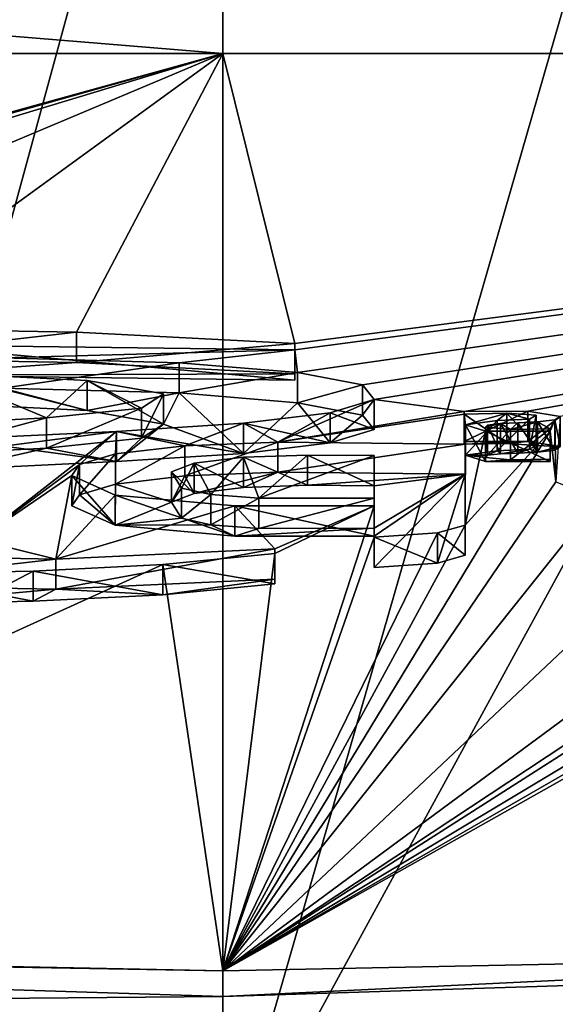
# Model space of a CAD drawing. Units: millimetres. Extents: x -26 to 26, y 0 to 208.
# Drawn here: x -1 to 2, y 190 to 196 of the extents above; entities that cross this region are included whole.
import ezdxf

# ---------------------------------------------------------------- set-up
doc = ezdxf.new("R2010")
doc.units = ezdxf.units.MM
doc.header["$LTSCALE"] = 65.185185
for name, color, linetype in [('101', 7, 'CONTINUOUS'), ('102', 7, 'CONTINUOUS'), ('103', 7, 'CONTINUOUS'), ('104', 7, 'CONTINUOUS'), ('105', 7, 'CONTINUOUS'), ('106', 7, 'CONTINUOUS'), ('153', 7, 'CONTINUOUS'), ('154', 7, 'CONTINUOUS'), ('155', 7, 'CONTINUOUS'), ('156', 7, 'CONTINUOUS'), ('197', 7, 'CONTINUOUS'), ('49', 7, 'CONTINUOUS'), ('50', 7, 'CONTINUOUS'), ('51', 7, 'CONTINUOUS'), ('56', 7, 'CONTINUOUS'), ('58', 7, 'CONTINUOUS'), ('62', 7, 'CONTINUOUS'), ('70', 7, 'CONTINUOUS'), ('85', 7, 'CONTINUOUS'), ('86', 7, 'CONTINUOUS'), ('87', 7, 'CONTINUOUS'), ('89', 7, 'CONTINUOUS'), ('90', 7, 'CONTINUOUS'), ('92', 7, 'CONTINUOUS')]:
    doc.layers.add(name, color=color, linetype=linetype)

msp = doc.modelspace()

# ---------------------------------------------------------------- linework, layer by layer
at = {"layer": '101', "color": 7, "linetype": 'Continuous', "true_color": 0xe0f2ff}
for points in [[(1.5896, 193.4474, -0.6142), (1.5896, 192.9167, -4.3903), (1.5896, 193.2494, -0.5864), (1.5896, 193.4474, -0.6142)], [(1.5896, 193.2494, -0.5864), (1.5896, 192.9167, -4.3903), (1.5896, 192.7187, -4.3624), (1.5896, 193.2494, -0.5864)]]:
    msp.add_3dface(points, dxfattribs=at)
at = {"layer": '102', "color": 7, "linetype": 'Continuous', "true_color": 0xe0f2ff}
for points in [[(-0.2483, 193.4366, -0.6911), (0.3612, 193.4604, -0.5218), (-0.2483, 193.2386, -0.6632), (-0.2483, 193.4366, -0.6911)], [(-0.2483, 193.2386, -0.6632), (0.3612, 193.4604, -0.5218), (0.3612, 193.2624, -0.494), (-0.2483, 193.2386, -0.6632)], [(0.3612, 193.4604, -0.5218), (1.5896, 193.4474, -0.6142), (0.3612, 193.2624, -0.494), (0.3612, 193.4604, -0.5218)], [(1.5896, 193.4474, -0.6142), (1.5896, 193.2494, -0.5864), (0.3612, 193.2624, -0.494), (1.5896, 193.4474, -0.6142)], [(-0.9402, 193.3129, -1.5712), (-0.7023, 193.3827, -1.0746), (-0.9402, 193.1149, -1.5433), (-0.9402, 193.3129, -1.5712)], [(-0.9402, 193.1149, -1.5433), (-0.7023, 193.3827, -1.0746), (-0.7023, 193.1847, -1.0467), (-0.9402, 193.1149, -1.5433)], [(-0.7023, 193.3827, -1.0746), (-0.2483, 193.4366, -0.6911), (-0.7023, 193.1847, -1.0467), (-0.7023, 193.3827, -1.0746)], [(-0.7023, 193.1847, -1.0467), (-0.2483, 193.4366, -0.6911), (-0.2483, 193.2386, -0.6632), (-0.7023, 193.1847, -1.0467)], [(-0.9896, 193.2419, -2.0767), (-0.9402, 193.3129, -1.5712), (-0.9896, 193.0439, -2.0488), (-0.9896, 193.2419, -2.0767)], [(-0.9896, 193.0439, -2.0488), (-0.9402, 193.3129, -1.5712), (-0.9402, 193.1149, -1.5433), (-0.9896, 193.0439, -2.0488)], [(-0.7052, 193.1134, -2.9908), (-0.9896, 193.2419, -2.0767), (-0.7052, 192.9154, -2.963), (-0.7052, 193.1134, -2.9908)], [(-0.7052, 192.9154, -2.963), (-0.9896, 193.2419, -2.0767), (-0.9896, 193.0439, -2.0488), (-0.7052, 192.9154, -2.963)], [(0.0801, 193.0432, -3.4908), (-0.7052, 193.1134, -2.9908), (0.0801, 192.8451, -3.463), (0.0801, 193.0432, -3.4908)], [(0.0801, 192.8451, -3.463), (-0.7052, 193.1134, -2.9908), (-0.7052, 192.9154, -2.963), (0.0801, 192.8451, -3.463)], [(0.992, 193.0419, -3.4997), (0.0801, 193.0432, -3.4908), (0.992, 192.8439, -3.4719), (0.992, 193.0419, -3.4997)], [(0.992, 192.8439, -3.4719), (0.0801, 193.0432, -3.4908), (0.0801, 192.8451, -3.463), (0.992, 192.8439, -3.4719)]]:
    msp.add_3dface(points, dxfattribs=at)
at = {"layer": '103', "color": 7, "linetype": 'Continuous', "true_color": 0xe0f2ff}
for points in [[(0.992, 192.8376, -4.9532), (0.992, 193.0419, -3.4997), (0.992, 192.6396, -4.9253), (0.992, 192.8376, -4.9532)], [(0.992, 193.0419, -3.4997), (0.992, 192.8439, -3.4719), (0.992, 192.6396, -4.9253), (0.992, 193.0419, -3.4997)]]:
    msp.add_3dface(points, dxfattribs=at)
at = {"layer": '104', "color": 7, "linetype": 'Continuous', "true_color": 0xe0f2ff}
for points in [[(1.4085, 192.8659, -4.7524), (0.992, 192.8376, -4.9532), (1.4085, 192.6678, -4.7245), (1.4085, 192.8659, -4.7524)], [(1.5896, 192.9167, -4.3903), (1.4085, 192.8659, -4.7524), (1.5896, 192.7187, -4.3624), (1.5896, 192.9167, -4.3903)], [(1.5896, 192.7187, -4.3624), (1.4085, 192.8659, -4.7524), (1.4085, 192.6678, -4.7245), (1.5896, 192.7187, -4.3624)], [(0.992, 192.8376, -4.9532), (0.992, 192.6396, -4.9253), (1.4085, 192.6678, -4.7245), (0.992, 192.8376, -4.9532)]]:
    msp.add_3dface(points, dxfattribs=at)
at = {"layer": '105', "color": 7, "linetype": 'Continuous', "true_color": 0xe0f2ff}
for points in [[(-0.1871, 193.3214, -1.5108), (-0.3359, 193.265, -1.9123), (-0.1871, 193.1234, -1.483), (-0.1871, 193.3214, -1.5108)], [(0.1355, 193.3619, -1.2231), (-0.1871, 193.3214, -1.5108), (0.1355, 193.1638, -1.1952), (0.1355, 193.3619, -1.2231)], [(0.1355, 193.1638, -1.1952), (-0.1871, 193.3214, -1.5108), (-0.1871, 193.1234, -1.483), (0.1355, 193.1638, -1.1952)], [(0.5561, 193.3755, -1.1264), (0.1355, 193.3619, -1.2231), (0.5561, 193.1774, -1.0986), (0.5561, 193.3755, -1.1264)], [(0.5561, 193.1774, -1.0986), (0.1355, 193.3619, -1.2231), (0.1355, 193.1638, -1.1952), (0.5561, 193.1774, -1.0986)], [(0.992, 193.372, -1.1509), (0.5561, 193.3755, -1.1264), (0.992, 193.174, -1.1231), (0.992, 193.372, -1.1509)], [(0.992, 193.174, -1.1231), (0.5561, 193.3755, -1.1264), (0.5561, 193.1774, -1.0986), (0.992, 193.174, -1.1231)], [(-0.3359, 193.265, -1.9123), (-0.27, 193.1596, -2.6623), (-0.3359, 193.067, -1.8844), (-0.3359, 193.265, -1.9123)], [(-0.1871, 193.1234, -1.483), (-0.3359, 193.265, -1.9123), (-0.3359, 193.067, -1.8844), (-0.1871, 193.1234, -1.483)], [(-0.3359, 193.067, -1.8844), (-0.27, 193.1596, -2.6623), (-0.27, 192.9615, -2.6345), (-0.3359, 193.067, -1.8844)], [(-0.27, 193.1596, -2.6623), (-0.0783, 193.1173, -2.9633), (-0.27, 192.9615, -2.6345), (-0.27, 193.1596, -2.6623)], [(-0.27, 192.9615, -2.6345), (-0.0783, 193.1173, -2.9633), (-0.0783, 192.9192, -2.9355), (-0.27, 192.9615, -2.6345)], [(-0.0783, 193.1173, -2.9633), (0.2372, 193.0935, -3.1328), (-0.0783, 192.9192, -2.9355), (-0.0783, 193.1173, -2.9633)], [(-0.0783, 192.9192, -2.9355), (0.2372, 193.0935, -3.1328), (0.2372, 192.8954, -3.1049), (-0.0783, 192.9192, -2.9355)], [(0.2372, 193.0935, -3.1328), (0.992, 193.0936, -3.1321), (0.2372, 192.8954, -3.1049), (0.2372, 193.0935, -3.1328)], [(0.2372, 192.8954, -3.1049), (0.992, 193.0936, -3.1321), (0.992, 192.8955, -3.1042), (0.2372, 192.8954, -3.1049)]]:
    msp.add_3dface(points, dxfattribs=at)
at = {"layer": '106', "color": 7, "linetype": 'Continuous', "true_color": 0xe0f2ff}
for points in [[(0.992, 193.0936, -3.1321), (0.992, 193.372, -1.1509), (0.992, 192.8955, -3.1042), (0.992, 193.0936, -3.1321)], [(0.992, 193.372, -1.1509), (0.992, 193.174, -1.1231), (0.992, 192.8955, -3.1042), (0.992, 193.372, -1.1509)]]:
    msp.add_3dface(points, dxfattribs=at)
at = {"layer": '153', "color": 7, "linetype": 'Continuous', "true_color": 0xe0f2ff}
for points in [[(1.5827, 193.6441, 0.7854), (1.5827, 193.6617, 0.9103), (1.5827, 193.4636, 0.9381), (1.5827, 193.6441, 0.7854)], [(1.5827, 193.4461, 0.8132), (1.5827, 193.6441, 0.7854), (1.5827, 193.4636, 0.9381), (1.5827, 193.4461, 0.8132)]]:
    msp.add_3dface(points, dxfattribs=at)
at = {"layer": '154', "color": 7, "linetype": 'Continuous', "true_color": 0xe0f2ff}
for points in [[(1.8629, 193.6491, 0.8204), (1.5827, 193.6441, 0.7854), (1.8629, 193.451, 0.8483), (1.8629, 193.6491, 0.8204)], [(1.5827, 193.6441, 0.7854), (1.5827, 193.4461, 0.8132), (1.8629, 193.451, 0.8483), (1.5827, 193.6441, 0.7854)], [(2.0561, 193.6359, 0.7267), (1.8629, 193.6491, 0.8204), (2.0561, 193.4378, 0.7545), (2.0561, 193.6359, 0.7267)], [(2.0561, 193.4378, 0.7545), (1.8629, 193.6491, 0.8204), (1.8629, 193.451, 0.8483), (2.0561, 193.4378, 0.7545)], [(2.0109, 193.6112, 0.5511), (2.0561, 193.6359, 0.7267), (2.0109, 193.4132, 0.579), (2.0109, 193.6112, 0.5511)], [(2.0109, 193.4132, 0.579), (2.0561, 193.6359, 0.7267), (2.0561, 193.4378, 0.7545), (2.0109, 193.4132, 0.579)], [(1.5916, 193.5738, 0.285), (1.7998, 193.6012, 0.4801), (1.5916, 193.3758, 0.3128), (1.5916, 193.5738, 0.285)], [(1.5916, 193.3758, 0.3128), (1.7998, 193.6012, 0.4801), (1.7998, 193.4032, 0.508), (1.5916, 193.3758, 0.3128)], [(1.7221, 193.5322, -0.0108), (1.5916, 193.5738, 0.285), (1.7221, 193.3342, 0.0171), (1.7221, 193.5322, -0.0108)], [(1.7221, 193.3342, 0.0171), (1.5916, 193.5738, 0.285), (1.5916, 193.3758, 0.3128), (1.7221, 193.3342, 0.0171)], [(1.7998, 193.6012, 0.4801), (2.0109, 193.6112, 0.5511), (1.7998, 193.4032, 0.508), (1.7998, 193.6012, 0.4801)], [(1.7998, 193.4032, 0.508), (2.0109, 193.6112, 0.5511), (2.0109, 193.4132, 0.579), (1.7998, 193.4032, 0.508)], [(2.1476, 193.531, -0.0196), (1.7221, 193.5322, -0.0108), (2.1476, 193.333, 0.0082), (2.1476, 193.531, -0.0196)], [(2.1476, 193.333, 0.0082), (1.7221, 193.5322, -0.0108), (1.7221, 193.3342, 0.0171), (2.1476, 193.333, 0.0082)]]:
    msp.add_3dface(points, dxfattribs=at)
at = {"layer": '155', "color": 7, "linetype": 'Continuous', "true_color": 0xe0f2ff}
for points in [[(2.1476, 193.5473, 0.0963), (2.1476, 193.531, -0.0196), (2.1476, 193.333, 0.0082), (2.1476, 193.5473, 0.0963)], [(2.1476, 193.5473, 0.0963), (2.1476, 193.333, 0.0082), (2.1476, 193.3492, 0.1241), (2.1476, 193.5473, 0.0963)]]:
    msp.add_3dface(points, dxfattribs=at)
at = {"layer": '156', "color": 7, "linetype": 'Continuous', "true_color": 0xe0f2ff}
for points in [[(1.5827, 193.6617, 0.9103), (2.0013, 193.6626, 0.9164), (1.5827, 193.4636, 0.9381), (1.5827, 193.6617, 0.9103)], [(1.5827, 193.4636, 0.9381), (2.0013, 193.6626, 0.9164), (2.0013, 193.4645, 0.9443), (1.5827, 193.4636, 0.9381)], [(2.0013, 193.6626, 0.9164), (2.2121, 193.6291, 0.6782), (2.0013, 193.4645, 0.9443), (2.0013, 193.6626, 0.9164)], [(1.7356, 193.5719, 0.2715), (1.7233, 193.5582, 0.1739), (1.7356, 193.3739, 0.2994), (1.7356, 193.5719, 0.2715)], [(1.8214, 193.5814, 0.339), (1.7356, 193.5719, 0.2715), (1.8214, 193.3834, 0.3668), (1.8214, 193.5814, 0.339)], [(1.8214, 193.3834, 0.3668), (1.7356, 193.5719, 0.2715), (1.7356, 193.3739, 0.2994), (1.8214, 193.3834, 0.3668)], [(1.9356, 193.5866, 0.3761), (1.8214, 193.5814, 0.339), (1.9356, 193.3886, 0.404), (1.9356, 193.5866, 0.3761)], [(1.9356, 193.3886, 0.404), (1.8214, 193.5814, 0.339), (1.8214, 193.3834, 0.3668), (1.9356, 193.3886, 0.404)], [(2.0635, 193.5923, 0.4165), (1.9356, 193.5866, 0.3761), (2.0635, 193.3942, 0.4443), (2.0635, 193.5923, 0.4165)], [(2.0635, 193.3942, 0.4443), (1.9356, 193.5866, 0.3761), (1.9356, 193.3886, 0.404), (2.0635, 193.3942, 0.4443)], [(2.0013, 193.4645, 0.9443), (2.2121, 193.6291, 0.6782), (2.2121, 193.431, 0.7061), (2.0013, 193.4645, 0.9443)], [(2.1775, 193.6058, 0.5126), (2.0635, 193.5923, 0.4165), (2.1775, 193.4077, 0.5404), (2.1775, 193.6058, 0.5126)], [(2.1775, 193.4077, 0.5404), (2.0635, 193.5923, 0.4165), (2.0635, 193.3942, 0.4443), (2.1775, 193.4077, 0.5404)], [(2.2121, 193.6291, 0.6782), (2.1775, 193.6058, 0.5126), (2.2121, 193.431, 0.7061), (2.2121, 193.6291, 0.6782)], [(2.2121, 193.431, 0.7061), (2.1775, 193.6058, 0.5126), (2.1775, 193.4077, 0.5404), (2.2121, 193.431, 0.7061)], [(1.7233, 193.5582, 0.1739), (1.8864, 193.5433, 0.0676), (1.7233, 193.3601, 0.2017), (1.7233, 193.5582, 0.1739)], [(1.7356, 193.3739, 0.2994), (1.7233, 193.5582, 0.1739), (1.7233, 193.3601, 0.2017), (1.7356, 193.3739, 0.2994)], [(1.7233, 193.3601, 0.2017), (1.8864, 193.5433, 0.0676), (1.8864, 193.3452, 0.0954), (1.7233, 193.3601, 0.2017)], [(1.8864, 193.5433, 0.0676), (2.1476, 193.5473, 0.0963), (1.8864, 193.3452, 0.0954), (1.8864, 193.5433, 0.0676)], [(2.1476, 193.5473, 0.0963), (2.1476, 193.3492, 0.1241), (1.8864, 193.3452, 0.0954), (2.1476, 193.5473, 0.0963)]]:
    msp.add_3dface(points, dxfattribs=at)
at = {"layer": '197', "color": 7, "linetype": 'Continuous', "true_color": 0xf5f5f5}
for points in [[(-2.1042, 193.8997, 4.0411), (-2.4776, 194.009, 4.8185), (-0.9578, 193.9825, 4.6299), (-2.1042, 193.8997, 4.0411)], [(0.4737, 193.9079, 4.0995), (-2.1042, 193.8997, 4.0411), (-0.9578, 193.9825, 4.6299), (0.4737, 193.9079, 4.0995)], [(0.4737, 193.8669, 3.8077), (-2.1042, 193.8997, 4.0411), (0.4737, 193.9079, 4.0995), (0.4737, 193.8669, 3.8077)], [(-1.4434, 193.8138, 3.4295), (-0.8887, 193.6668, 2.3835), (-1.8576, 193.7147, 2.7248), (-1.4434, 193.8138, 3.4295)], [(-1.4434, 193.8138, 3.4295), (-0.2861, 193.7824, 3.2063), (-0.8887, 193.6668, 2.3835), (-1.4434, 193.8138, 3.4295)], [(-0.2861, 193.7824, 3.2063), (-0.3893, 193.5778, 1.7502), (-0.8887, 193.6668, 2.3835), (-0.2861, 193.7824, 3.2063)], [(-0.2861, 193.7824, 3.2063), (0.1368, 193.3855, 0.3818), (-0.3893, 193.5778, 1.7502), (-0.2861, 193.7824, 3.2063)], [(-0.2861, 193.7824, 3.2063), (0.4899, 193.7178, 2.7468), (0.1368, 193.3855, 0.3818), (-0.2861, 193.7824, 3.2063)], [(0.4899, 193.7178, 2.7468), (0.7036, 193.4547, 0.8744), (0.1368, 193.3855, 0.3818), (0.4899, 193.7178, 2.7468)], [(0.4899, 193.7178, 2.7468), (0.9158, 193.6365, 2.1683), (0.7036, 193.4547, 0.8744), (0.4899, 193.7178, 2.7468)], [(0.9158, 193.6365, 2.1683), (0.9933, 193.5419, 1.4947), (0.7036, 193.4547, 0.8744), (0.9158, 193.6365, 2.1683)], [(0.1368, 193.3855, 0.3818), (-0.6976, 193.3326, 0.0054), (-0.3893, 193.5778, 1.7502), (0.1368, 193.3855, 0.3818)], [(-0.6976, 193.3326, 0.0054), (-0.5332, 193.4852, 1.0918), (-0.3893, 193.5778, 1.7502), (-0.6976, 193.3326, 0.0054)], [(-0.6976, 193.3326, 0.0054), (-1.156, 193.4206, 0.6317), (-0.5332, 193.4852, 1.0918), (-0.6976, 193.3326, 0.0054)], [(1.5827, 193.4461, 0.8132), (1.5827, 193.4636, 0.9381), (2.0013, 193.4645, 0.9443), (1.5827, 193.4461, 0.8132)], [(1.8629, 193.451, 0.8483), (1.5827, 193.4461, 0.8132), (2.0013, 193.4645, 0.9443), (1.8629, 193.451, 0.8483)], [(2.0561, 193.4378, 0.7545), (1.8629, 193.451, 0.8483), (2.0013, 193.4645, 0.9443), (2.0561, 193.4378, 0.7545)], [(2.0561, 193.4378, 0.7545), (2.0013, 193.4645, 0.9443), (2.2121, 193.431, 0.7061), (2.0561, 193.4378, 0.7545)], [(-1.7723, 193.2816, -0.3571), (-2.059, 193.3737, 0.298), (-1.156, 193.4206, 0.6317), (-1.7723, 193.2816, -0.3571)], [(-0.6976, 193.3326, 0.0054), (-1.7723, 193.2816, -0.3571), (-1.156, 193.4206, 0.6317), (-0.6976, 193.3326, 0.0054)], [(1.5916, 193.3758, 0.3128), (1.7998, 193.4032, 0.508), (1.7356, 193.3739, 0.2994), (1.5916, 193.3758, 0.3128)], [(1.7998, 193.4032, 0.508), (1.8214, 193.3834, 0.3668), (1.7356, 193.3739, 0.2994), (1.7998, 193.4032, 0.508)], [(1.7998, 193.4032, 0.508), (2.0109, 193.4132, 0.579), (1.8214, 193.3834, 0.3668), (1.7998, 193.4032, 0.508)], [(2.0109, 193.4132, 0.579), (1.9356, 193.3886, 0.404), (1.8214, 193.3834, 0.3668), (2.0109, 193.4132, 0.579)], [(2.0109, 193.4132, 0.579), (2.0635, 193.3942, 0.4443), (1.9356, 193.3886, 0.404), (2.0109, 193.4132, 0.579)], [(2.0109, 193.4132, 0.579), (2.0561, 193.4378, 0.7545), (2.0635, 193.3942, 0.4443), (2.0109, 193.4132, 0.579)], [(2.0561, 193.4378, 0.7545), (2.2121, 193.431, 0.7061), (2.0635, 193.3942, 0.4443), (2.0561, 193.4378, 0.7545)], [(2.2121, 193.431, 0.7061), (2.1775, 193.4077, 0.5404), (2.0635, 193.3942, 0.4443), (2.2121, 193.431, 0.7061)], [(1.7221, 193.3342, 0.0171), (1.5916, 193.3758, 0.3128), (1.7233, 193.3601, 0.2017), (1.7221, 193.3342, 0.0171)], [(1.5916, 193.3758, 0.3128), (1.7356, 193.3739, 0.2994), (1.7233, 193.3601, 0.2017), (1.5916, 193.3758, 0.3128)], [(1.7221, 193.3342, 0.0171), (1.7233, 193.3601, 0.2017), (1.8864, 193.3452, 0.0954), (1.7221, 193.3342, 0.0171)], [(2.1476, 193.333, 0.0082), (1.7221, 193.3342, 0.0171), (2.1476, 193.3492, 0.1241), (2.1476, 193.333, 0.0082)], [(2.1476, 193.3492, 0.1241), (1.7221, 193.3342, 0.0171), (1.8864, 193.3452, 0.0954), (2.1476, 193.3492, 0.1241)], [(-0.2483, 193.2386, -0.6632), (0.3612, 193.2624, -0.494), (-0.1871, 193.1234, -1.483), (-0.2483, 193.2386, -0.6632)], [(0.3612, 193.2624, -0.494), (0.1355, 193.1638, -1.1952), (-0.1871, 193.1234, -1.483), (0.3612, 193.2624, -0.494)], [(0.3612, 193.2624, -0.494), (0.5561, 193.1774, -1.0986), (0.1355, 193.1638, -1.1952), (0.3612, 193.2624, -0.494)], [(0.3612, 193.2624, -0.494), (1.5896, 193.2494, -0.5864), (0.5561, 193.1774, -1.0986), (0.3612, 193.2624, -0.494)], [(1.5896, 193.2494, -0.5864), (0.992, 193.174, -1.1231), (0.5561, 193.1774, -1.0986), (1.5896, 193.2494, -0.5864)], [(0.992, 192.8439, -3.4719), (1.5896, 193.2494, -0.5864), (0.992, 192.6396, -4.9253), (0.992, 192.8439, -3.4719)], [(1.5896, 193.2494, -0.5864), (0.992, 192.8439, -3.4719), (0.992, 192.8955, -3.1042), (1.5896, 193.2494, -0.5864)], [(0.992, 192.6396, -4.9253), (1.5896, 193.2494, -0.5864), (1.4085, 192.6678, -4.7245), (0.992, 192.6396, -4.9253)], [(0.992, 193.174, -1.1231), (1.5896, 193.2494, -0.5864), (0.992, 192.8955, -3.1042), (0.992, 193.174, -1.1231)], [(1.5896, 193.2494, -0.5864), (1.5896, 192.7187, -4.3624), (1.4085, 192.6678, -4.7245), (1.5896, 193.2494, -0.5864)], [(-0.7052, 192.9154, -2.963), (-0.9402, 193.1149, -1.5433), (-0.7023, 193.1847, -1.0467), (-0.7052, 192.9154, -2.963)], [(-0.7052, 192.9154, -2.963), (-0.7023, 193.1847, -1.0467), (-0.3359, 193.067, -1.8844), (-0.7052, 192.9154, -2.963)], [(-0.7023, 193.1847, -1.0467), (-0.2483, 193.2386, -0.6632), (-0.3359, 193.067, -1.8844), (-0.7023, 193.1847, -1.0467)], [(-0.2483, 193.2386, -0.6632), (-0.1871, 193.1234, -1.483), (-0.3359, 193.067, -1.8844), (-0.2483, 193.2386, -0.6632)], [(-0.7052, 192.9154, -2.963), (-0.9896, 193.0439, -2.0488), (-0.9402, 193.1149, -1.5433), (-0.7052, 192.9154, -2.963)], [(-0.7052, 192.9154, -2.963), (-0.3359, 193.067, -1.8844), (-0.27, 192.9615, -2.6345), (-0.7052, 192.9154, -2.963)], [(-0.7052, 192.9154, -2.963), (-0.27, 192.9615, -2.6345), (-0.0783, 192.9192, -2.9355), (-0.7052, 192.9154, -2.963)], [(0.0801, 192.8451, -3.463), (-0.7052, 192.9154, -2.963), (-0.0783, 192.9192, -2.9355), (0.0801, 192.8451, -3.463)], [(0.0801, 192.8451, -3.463), (-0.0783, 192.9192, -2.9355), (0.2372, 192.8954, -3.1049), (0.0801, 192.8451, -3.463)], [(0.992, 192.8439, -3.4719), (0.0801, 192.8451, -3.463), (0.992, 192.8955, -3.1042), (0.992, 192.8439, -3.4719)], [(0.0801, 192.8451, -3.463), (0.2372, 192.8954, -3.1049), (0.992, 192.8955, -3.1042), (0.0801, 192.8451, -3.463)], [(-1.0937, 192.4959, -5.9475), (0.342, 192.5622, -5.4758), (-0.3936, 192.4597, -6.2054), (-1.0937, 192.4959, -5.9475)], [(0.342, 192.5622, -5.4758), (0.342, 192.5322, -5.6897), (-0.3936, 192.4597, -6.2054), (0.342, 192.5622, -5.4758)], [(-2.6041, 192.5228, -5.7563), (-1.0937, 192.4959, -5.9475), (-2.1817, 192.3993, -6.635), (-2.6041, 192.5228, -5.7563)], [(-1.0937, 192.4959, -5.9475), (-1.2427, 192.4174, -6.5064), (-2.1817, 192.3993, -6.635), (-1.0937, 192.4959, -5.9475)], [(-1.0937, 192.4959, -5.9475), (-0.3936, 192.4597, -6.2054), (-1.2427, 192.4174, -6.5064), (-1.0937, 192.4959, -5.9475)]]:
    msp.add_3dface(points, dxfattribs=at)
at = {"layer": '49', "color": 7, "linetype": 'Continuous', "true_color": 0xe0f2ff}
for points in [[(-15.1198, 196.0069, 17.5973), (0, 196.0069, 17.5973), (-8.2346, 193.7306, 1.4006), (-15.1198, 196.0069, 17.5973)], [(-8.2346, 193.7306, 1.4006), (0, 196.0069, 17.5973), (-7.614, 193.86, 2.321), (-8.2346, 193.7306, 1.4006)], [(-7.614, 193.86, 2.321), (0, 196.0069, 17.5973), (-6.6745, 193.9896, 3.2432), (-7.614, 193.86, 2.321)], [(-6.6745, 193.9896, 3.2432), (0, 196.0069, 17.5973), (-4.3847, 194.164, 4.4846), (-6.6745, 193.9896, 3.2432)], [(-4.3847, 194.164, 4.4846), (0, 196.0069, 17.5973), (-2.4776, 194.2071, 4.7907), (-4.3847, 194.164, 4.4846)], [(-2.4776, 194.2071, 4.7907), (0, 196.0069, 17.5973), (-0.9578, 194.1805, 4.6021), (-2.4776, 194.2071, 4.7907)], [(-0.9578, 194.1805, 4.6021), (0, 196.0069, 17.5973), (0.4737, 194.106, 4.0717), (-0.9578, 194.1805, 4.6021)], [(0, 196.0069, 17.5973), (15.1198, 196.0069, 17.5973), (0.4737, 194.106, 4.0717), (0, 196.0069, 17.5973)], [(15.1198, 196.0069, 17.5973), (0.4737, 194.065, 3.7799), (0.4737, 194.106, 4.0717), (15.1198, 196.0069, 17.5973)], [(0.4737, 194.065, 3.7799), (15.1198, 196.0069, 17.5973), (0.4899, 193.9159, 2.719), (0.4737, 194.065, 3.7799)], [(0.4899, 193.9159, 2.719), (15.1198, 196.0069, 17.5973), (0.9158, 193.8346, 2.1405), (0.4899, 193.9159, 2.719)], [(0.9158, 193.8346, 2.1405), (15.1198, 196.0069, 17.5973), (0.9933, 193.7399, 1.4669), (0.9158, 193.8346, 2.1405)], [(0.9933, 193.7399, 1.4669), (15.1198, 196.0069, 17.5973), (1.5827, 193.6617, 0.9103), (0.9933, 193.7399, 1.4669)], [(1.5827, 193.6617, 0.9103), (15.1198, 196.0069, 17.5973), (2.0013, 193.6626, 0.9164), (1.5827, 193.6617, 0.9103)], [(2.0013, 193.6626, 0.9164), (15.1198, 196.0069, 17.5973), (2.2121, 193.6291, 0.6782), (2.0013, 193.6626, 0.9164)], [(-2.1042, 194.0978, 4.0133), (0.4737, 194.065, 3.7799), (-1.4434, 194.0118, 3.4017), (-2.1042, 194.0978, 4.0133)], [(-1.4434, 194.0118, 3.4017), (0.4737, 194.065, 3.7799), (-0.2861, 193.9805, 3.1785), (-1.4434, 194.0118, 3.4017)], [(-0.2861, 193.9805, 3.1785), (0.4737, 194.065, 3.7799), (0.4899, 193.9159, 2.719), (-0.2861, 193.9805, 3.1785)], [(-1.156, 193.6186, 0.6038), (-2.059, 193.5717, 0.2702), (-1.8576, 193.9128, 2.697), (-1.156, 193.6186, 0.6038)], [(-0.8887, 193.8648, 2.3557), (-1.156, 193.6186, 0.6038), (-1.8576, 193.9128, 2.697), (-0.8887, 193.8648, 2.3557)], [(-0.5332, 193.6833, 1.064), (-1.156, 193.6186, 0.6038), (-0.8887, 193.8648, 2.3557), (-0.5332, 193.6833, 1.064)], [(-0.3893, 193.7758, 1.7224), (-0.5332, 193.6833, 1.064), (-0.8887, 193.8648, 2.3557), (-0.3893, 193.7758, 1.7224)], [(0.7036, 193.6527, 0.8466), (0.9933, 193.7399, 1.4669), (0.3612, 193.4604, -0.5218), (0.7036, 193.6527, 0.8466)], [(0.3612, 193.4604, -0.5218), (0.9933, 193.7399, 1.4669), (1.5827, 193.6617, 0.9103), (0.3612, 193.4604, -0.5218)], [(0.1368, 193.5835, 0.3539), (0.7036, 193.6527, 0.8466), (0.3612, 193.4604, -0.5218), (0.1368, 193.5835, 0.3539)], [(0.3612, 193.4604, -0.5218), (1.5827, 193.6617, 0.9103), (1.5827, 193.6441, 0.7854), (0.3612, 193.4604, -0.5218)], [(1.5896, 193.4474, -0.6142), (0.3612, 193.4604, -0.5218), (1.5827, 193.6441, 0.7854), (1.5896, 193.4474, -0.6142)], [(1.8629, 193.6491, 0.8204), (1.5916, 193.5738, 0.285), (1.5827, 193.6441, 0.7854), (1.8629, 193.6491, 0.8204)], [(1.5916, 193.5738, 0.285), (1.5896, 193.4474, -0.6142), (1.5827, 193.6441, 0.7854), (1.5916, 193.5738, 0.285)], [(1.7998, 193.6012, 0.4801), (1.5916, 193.5738, 0.285), (1.8629, 193.6491, 0.8204), (1.7998, 193.6012, 0.4801)], [(2.0109, 193.6112, 0.5511), (1.7998, 193.6012, 0.4801), (1.8629, 193.6491, 0.8204), (2.0109, 193.6112, 0.5511)], [(2.0561, 193.6359, 0.7267), (2.0109, 193.6112, 0.5511), (1.8629, 193.6491, 0.8204), (2.0561, 193.6359, 0.7267)], [(-0.6976, 193.5306, -0.0225), (0.1368, 193.5835, 0.3539), (-0.2483, 193.4366, -0.6911), (-0.6976, 193.5306, -0.0225)], [(-0.2483, 193.4366, -0.6911), (0.1368, 193.5835, 0.3539), (0.3612, 193.4604, -0.5218), (-0.2483, 193.4366, -0.6911)], [(1.5896, 192.9167, -4.3903), (1.5896, 193.4474, -0.6142), (1.5916, 193.5738, 0.285), (1.5896, 192.9167, -4.3903)], [(1.7221, 193.5322, -0.0108), (1.5896, 192.9167, -4.3903), (1.5916, 193.5738, 0.285), (1.7221, 193.5322, -0.0108)], [(1.7356, 193.5719, 0.2715), (1.8214, 193.5814, 0.339), (1.7233, 193.5582, 0.1739), (1.7356, 193.5719, 0.2715)], [(1.7233, 193.5582, 0.1739), (1.8214, 193.5814, 0.339), (1.8864, 193.5433, 0.0676), (1.7233, 193.5582, 0.1739)], [(1.8214, 193.5814, 0.339), (1.9356, 193.5866, 0.3761), (1.8864, 193.5433, 0.0676), (1.8214, 193.5814, 0.339)], [(1.9356, 193.5866, 0.3761), (2.0635, 193.5923, 0.4165), (1.8864, 193.5433, 0.0676), (1.9356, 193.5866, 0.3761)], [(1.8864, 193.5433, 0.0676), (2.0635, 193.5923, 0.4165), (2.1476, 193.5473, 0.0963), (1.8864, 193.5433, 0.0676)], [(2.0635, 193.5923, 0.4165), (2.1775, 193.6058, 0.5126), (2.1476, 193.5473, 0.0963), (2.0635, 193.5923, 0.4165)], [(2.1775, 193.6058, 0.5126), (2.184, 193.2009, -2.3681), (2.1476, 193.531, -0.0196), (2.1775, 193.6058, 0.5126)], [(2.1476, 193.5473, 0.0963), (2.1775, 193.6058, 0.5126), (2.1476, 193.531, -0.0196), (2.1476, 193.5473, 0.0963)], [(2.2121, 193.6291, 0.6782), (2.184, 193.2009, -2.3681), (2.1775, 193.6058, 0.5126), (2.2121, 193.6291, 0.6782)], [(-1.7723, 193.4797, -0.3849), (-0.6976, 193.5306, -0.0225), (-1.6077, 193.4111, -0.8729), (-1.7723, 193.4797, -0.3849)], [(-0.6976, 193.5306, -0.0225), (-1.6077, 192.8203, -5.0766), (-1.6077, 193.4111, -0.8729), (-0.6976, 193.5306, -0.0225)], [(-1.6077, 192.8203, -5.0766), (-0.6976, 193.5306, -0.0225), (-0.9402, 193.3129, -1.5712), (-1.6077, 192.8203, -5.0766)], [(-0.9402, 193.3129, -1.5712), (-0.6976, 193.5306, -0.0225), (-0.7023, 193.3827, -1.0746), (-0.9402, 193.3129, -1.5712)], [(-0.7023, 193.3827, -1.0746), (-0.6976, 193.5306, -0.0225), (-0.2483, 193.4366, -0.6911), (-0.7023, 193.3827, -1.0746)], [(0, 189.996, -25.1726), (1.5896, 192.9167, -4.3903), (2.1476, 193.531, -0.0196), (0, 189.996, -25.1726)], [(2.184, 193.2009, -2.3681), (0, 189.996, -25.1726), (2.1476, 193.531, -0.0196), (2.184, 193.2009, -2.3681)], [(2.1476, 193.531, -0.0196), (1.5896, 192.9167, -4.3903), (1.7221, 193.5322, -0.0108), (2.1476, 193.531, -0.0196)], [(-0.9896, 193.2419, -2.0767), (-1.6077, 192.8203, -5.0766), (-0.9402, 193.3129, -1.5712), (-0.9896, 193.2419, -2.0767)], [(-0.3359, 193.265, -1.9123), (-0.1871, 193.3214, -1.5108), (-0.27, 193.1596, -2.6623), (-0.3359, 193.265, -1.9123)], [(-0.27, 193.1596, -2.6623), (-0.1871, 193.3214, -1.5108), (-0.0783, 193.1173, -2.9633), (-0.27, 193.1596, -2.6623)], [(-0.1871, 193.3214, -1.5108), (0.1355, 193.3619, -1.2231), (-0.0783, 193.1173, -2.9633), (-0.1871, 193.3214, -1.5108)], [(-0.0783, 193.1173, -2.9633), (0.1355, 193.3619, -1.2231), (0.2372, 193.0935, -3.1328), (-0.0783, 193.1173, -2.9633)], [(0, 189.996, -25.1726), (4.7505, 193.1332, -2.8503), (5.226, 193.3291, -1.4559), (0, 189.996, -25.1726)], [(5.4016, 193.23, -2.1616), (0, 189.996, -25.1726), (5.226, 193.3291, -1.4559), (5.4016, 193.23, -2.1616)], [(0.1355, 193.3619, -1.2231), (0.5561, 193.3755, -1.1264), (0.2372, 193.0935, -3.1328), (0.1355, 193.3619, -1.2231)], [(0.5561, 193.3755, -1.1264), (0.992, 193.372, -1.1509), (0.2372, 193.0935, -3.1328), (0.5561, 193.3755, -1.1264)], [(0.2372, 193.0935, -3.1328), (0.992, 193.372, -1.1509), (0.992, 193.0936, -3.1321), (0.2372, 193.0935, -3.1328)], [(-1.0937, 192.694, -5.9754), (-1.6077, 192.8203, -5.0766), (-0.9896, 193.2419, -2.0767), (-1.0937, 192.694, -5.9754)], [(-0.7052, 193.1134, -2.9908), (-1.0937, 192.694, -5.9754), (-0.9896, 193.2419, -2.0767), (-0.7052, 193.1134, -2.9908)], [(0, 189.996, -25.1726), (5.4016, 193.23, -2.1616), (5.4056, 193.1076, -3.032), (0, 189.996, -25.1726)], [(2.4706, 193.0867, -3.1808), (0, 189.996, -25.1726), (2.184, 193.2009, -2.3681), (2.4706, 193.0867, -3.1808)], [(4.7505, 193.1332, -2.8503), (0, 189.996, -25.1726), (4.122, 193.0377, -3.53), (4.7505, 193.1332, -2.8503)], [(0.0801, 193.0432, -3.4908), (-1.0937, 192.694, -5.9754), (-0.7052, 193.1134, -2.9908), (0.0801, 193.0432, -3.4908)], [(5.4056, 193.0375, -3.5308), (0, 189.996, -25.1726), (5.4056, 193.1076, -3.032), (5.4056, 193.0375, -3.5308)], [(3.2182, 193.0257, -3.6148), (0, 189.996, -25.1726), (2.4706, 193.0867, -3.1808), (3.2182, 193.0257, -3.6148)], [(0.342, 192.7603, -5.5036), (-1.0937, 192.694, -5.9754), (0.0801, 193.0432, -3.4908), (0.342, 192.7603, -5.5036)], [(0, 189.996, -25.1726), (0.342, 192.7302, -5.7175), (0.992, 193.0419, -3.4997), (0, 189.996, -25.1726)], [(0.992, 192.8376, -4.9532), (0, 189.996, -25.1726), (0.992, 193.0419, -3.4997), (0.992, 192.8376, -4.9532)], [(4.122, 193.0377, -3.53), (0, 189.996, -25.1726), (3.2182, 193.0257, -3.6148), (4.122, 193.0377, -3.53)], [(5.9886, 190.1178, -24.3057), (0, 189.996, -25.1726), (5.4056, 193.0375, -3.5308), (5.9886, 190.1178, -24.3057)], [(0.992, 193.0419, -3.4997), (0.342, 192.7603, -5.5036), (0.0801, 193.0432, -3.4908), (0.992, 193.0419, -3.4997)], [(0.342, 192.7302, -5.7175), (0.342, 192.7603, -5.5036), (0.992, 193.0419, -3.4997), (0.342, 192.7302, -5.7175)], [(1.5896, 192.9167, -4.3903), (0, 189.996, -25.1726), (1.4085, 192.8659, -4.7524), (1.5896, 192.9167, -4.3903)], [(1.4085, 192.8659, -4.7524), (0, 189.996, -25.1726), (0.992, 192.8376, -4.9532), (1.4085, 192.8659, -4.7524)], [(-1.0937, 192.694, -5.9754), (-2.6041, 192.7209, -5.7841), (-1.6077, 192.8203, -5.0766), (-1.0937, 192.694, -5.9754)], [(0.342, 192.7302, -5.7175), (0, 189.996, -25.1726), (-0.3936, 192.6577, -6.2333), (0.342, 192.7302, -5.7175)], [(0, 189.996, -25.1726), (-5.9886, 190.1178, -24.3057), (-0.3936, 192.6577, -6.2333), (0, 189.996, -25.1726)], [(-0.3936, 192.6577, -6.2333), (-5.9886, 190.1178, -24.3057), (-1.2427, 192.6154, -6.5343), (-0.3936, 192.6577, -6.2333)], [(-1.2427, 192.6154, -6.5343), (-5.9886, 190.1178, -24.3057), (-2.1817, 192.5974, -6.6629), (-1.2427, 192.6154, -6.5343)]]:
    msp.add_3dface(points, dxfattribs=at)
at = {"layer": '50', "color": 7, "linetype": 'Continuous', "true_color": 0xe0f2ff}
for points in [[(-11.7313, 190.2024, -22.5541), (0, 189.829, -25.549), (-11.9114, 189.7258, -22.8386), (-11.7313, 190.2024, -22.5541)], [(-5.9886, 190.1178, -24.3057), (0, 189.996, -25.1726), (-11.7313, 190.2024, -22.5541), (-5.9886, 190.1178, -24.3057)], [(-11.7313, 190.2024, -22.5541), (0, 189.996, -25.1726), (0, 189.829, -25.549), (-11.7313, 190.2024, -22.5541)], [(-11.9114, 189.7258, -22.8386), (0, 189.829, -25.549), (0, 189.4879, -25.7806), (-11.9114, 189.7258, -22.8386)]]:
    msp.add_3dface(points, dxfattribs=at)
at = {"layer": '51', "color": 7, "linetype": 'Continuous', "true_color": 0xe0f2ff}
for points in [[(-5.78, 188.5672, 31.2446), (0, 200.0022, 100.8454), (-3.2985, 200.0022, 100.8454), (-5.78, 188.5672, 31.2446)], [(0, 200.0022, 100.8454), (-5.78, 188.5672, 31.2446), (-3.1227, 188.5672, 31.2446), (0, 200.0022, 100.8454)], [(0, 188.5672, 31.2446), (0, 200.0022, 100.8454), (-3.1227, 188.5672, 31.2446), (0, 188.5672, 31.2446)]]:
    msp.add_3dface(points, dxfattribs=at)
at = {"layer": '56', "color": 7, "linetype": 'Continuous', "true_color": 0xe0f2ff}
for points in [[(0, 196.0069, 17.5973), (-9.6311, 196.7981, 23.2267), (0, 196.8753, 23.7761), (0, 196.0069, 17.5973)], [(0, 196.0069, 17.5973), (-15.1198, 196.0069, 17.5973), (-9.6311, 196.7981, 23.2267), (0, 196.0069, 17.5973)]]:
    msp.add_3dface(points, dxfattribs=at)
at = {"layer": '58', "color": 7, "linetype": 'Continuous', "true_color": 0xe0f2ff}
for points in [[(0, 189.829, -25.549), (5.9886, 190.1178, -24.3057), (11.7313, 190.2023, -22.5542), (0, 189.829, -25.549)], [(0, 189.4879, -25.7806), (0, 189.829, -25.549), (11.7313, 190.2023, -22.5542), (0, 189.4879, -25.7806)], [(0, 189.4879, -25.7806), (11.7313, 190.2023, -22.5542), (11.9114, 189.7257, -22.8386), (0, 189.4879, -25.7806)], [(0, 189.996, -25.1726), (5.9886, 190.1178, -24.3057), (0, 189.829, -25.549), (0, 189.996, -25.1726)]]:
    msp.add_3dface(points, dxfattribs=at)
at = {"layer": '62', "color": 7, "linetype": 'Continuous', "true_color": 0xe0f2ff}
for points in [[(0, 200.0022, 100.8454), (0, 188.5672, 31.2446), (3.2985, 200.0022, 100.8454), (0, 200.0022, 100.8454)], [(0, 188.5672, 31.2446), (6.245, 200.0022, 100.8454), (3.2985, 200.0022, 100.8454), (0, 188.5672, 31.2446)], [(6.245, 200.0022, 100.8454), (0, 188.5672, 31.2446), (3.1227, 188.5672, 31.2446), (6.245, 200.0022, 100.8454)]]:
    msp.add_3dface(points, dxfattribs=at)
at = {"layer": '70', "color": 7, "linetype": 'Continuous', "true_color": 0xe0f2ff}
for points in [[(15.1198, 196.0069, 17.5973), (0, 196.0069, 17.5973), (0, 196.8753, 23.7761), (15.1198, 196.0069, 17.5973)], [(15.1198, 196.0069, 17.5973), (0, 196.8753, 23.7761), (9.6311, 196.7981, 23.2267), (15.1198, 196.0069, 17.5973)]]:
    msp.add_3dface(points, dxfattribs=at)
at = {"layer": '85', "color": 7, "linetype": 'Continuous', "true_color": 0xe0f2ff}
for points in [[(0.4737, 194.065, 3.7799), (-2.1042, 194.0978, 4.0133), (0.4737, 193.8669, 3.8077), (0.4737, 194.065, 3.7799)], [(0.4737, 193.8669, 3.8077), (-2.1042, 194.0978, 4.0133), (-2.1042, 193.8997, 4.0411), (0.4737, 193.8669, 3.8077)]]:
    msp.add_3dface(points, dxfattribs=at)
at = {"layer": '86', "color": 7, "linetype": 'Continuous', "true_color": 0xe0f2ff}
for points in [[(0.4737, 194.106, 4.0717), (0.4737, 194.065, 3.7799), (0.4737, 193.9079, 4.0995), (0.4737, 194.106, 4.0717)], [(0.4737, 194.065, 3.7799), (0.4737, 193.8669, 3.8077), (0.4737, 193.9079, 4.0995), (0.4737, 194.065, 3.7799)]]:
    msp.add_3dface(points, dxfattribs=at)
at = {"layer": '87', "color": 7, "linetype": 'Continuous', "true_color": 0xe0f2ff}
for points in [[(-2.4776, 194.2071, 4.7907), (-0.9578, 194.1805, 4.6021), (-2.4776, 194.009, 4.8185), (-2.4776, 194.2071, 4.7907)], [(-2.4776, 194.009, 4.8185), (-0.9578, 194.1805, 4.6021), (-0.9578, 193.9825, 4.6299), (-2.4776, 194.009, 4.8185)], [(-0.9578, 194.1805, 4.6021), (0.4737, 194.106, 4.0717), (-0.9578, 193.9825, 4.6299), (-0.9578, 194.1805, 4.6021)], [(0.4737, 194.106, 4.0717), (0.4737, 193.9079, 4.0995), (-0.9578, 193.9825, 4.6299), (0.4737, 194.106, 4.0717)]]:
    msp.add_3dface(points, dxfattribs=at)
at = {"layer": '89', "color": 7, "linetype": 'Continuous', "true_color": 0xe0f2ff}
for points in [[(0.342, 192.7603, -5.5036), (0.342, 192.7302, -5.7175), (0.342, 192.5622, -5.4758), (0.342, 192.7603, -5.5036)], [(0.342, 192.5622, -5.4758), (0.342, 192.7302, -5.7175), (0.342, 192.5322, -5.6897), (0.342, 192.5622, -5.4758)]]:
    msp.add_3dface(points, dxfattribs=at)
at = {"layer": '90', "color": 7, "linetype": 'Continuous', "true_color": 0xe0f2ff}
for points in [[(-1.4434, 194.0118, 3.4017), (-0.2861, 193.9805, 3.1785), (-1.4434, 193.8138, 3.4295), (-1.4434, 194.0118, 3.4017)], [(-1.4434, 193.8138, 3.4295), (-0.2861, 193.9805, 3.1785), (-0.2861, 193.7824, 3.2063), (-1.4434, 193.8138, 3.4295)], [(-0.2861, 193.9805, 3.1785), (0.4899, 193.9159, 2.719), (-0.2861, 193.7824, 3.2063), (-0.2861, 193.9805, 3.1785)], [(-0.2861, 193.7824, 3.2063), (0.4899, 193.9159, 2.719), (0.4899, 193.7178, 2.7468), (-0.2861, 193.7824, 3.2063)], [(0.4899, 193.9159, 2.719), (0.9158, 193.8346, 2.1405), (0.4899, 193.7178, 2.7468), (0.4899, 193.9159, 2.719)], [(0.4899, 193.7178, 2.7468), (0.9158, 193.8346, 2.1405), (0.9158, 193.6365, 2.1683), (0.4899, 193.7178, 2.7468)], [(0.9158, 193.8346, 2.1405), (0.9933, 193.7399, 1.4669), (0.9158, 193.6365, 2.1683), (0.9158, 193.8346, 2.1405)], [(0.9933, 193.7399, 1.4669), (0.7036, 193.6527, 0.8466), (0.9933, 193.5419, 1.4947), (0.9933, 193.7399, 1.4669)], [(0.9158, 193.6365, 2.1683), (0.9933, 193.7399, 1.4669), (0.9933, 193.5419, 1.4947), (0.9158, 193.6365, 2.1683)], [(0.7036, 193.6527, 0.8466), (0.1368, 193.5835, 0.3539), (0.7036, 193.4547, 0.8744), (0.7036, 193.6527, 0.8466)], [(0.9933, 193.5419, 1.4947), (0.7036, 193.6527, 0.8466), (0.7036, 193.4547, 0.8744), (0.9933, 193.5419, 1.4947)], [(0.1368, 193.5835, 0.3539), (-0.6976, 193.5306, -0.0225), (0.1368, 193.3855, 0.3818), (0.1368, 193.5835, 0.3539)], [(0.7036, 193.4547, 0.8744), (0.1368, 193.5835, 0.3539), (0.1368, 193.3855, 0.3818), (0.7036, 193.4547, 0.8744)], [(-0.6976, 193.5306, -0.0225), (-1.7723, 193.4797, -0.3849), (-0.6976, 193.3326, 0.0054), (-0.6976, 193.5306, -0.0225)], [(0.1368, 193.3855, 0.3818), (-0.6976, 193.5306, -0.0225), (-0.6976, 193.3326, 0.0054), (0.1368, 193.3855, 0.3818)], [(-0.6976, 193.3326, 0.0054), (-1.7723, 193.4797, -0.3849), (-1.7723, 193.2816, -0.3571), (-0.6976, 193.3326, 0.0054)], [(-1.0937, 192.694, -5.9754), (0.342, 192.7603, -5.5036), (-1.0937, 192.4959, -5.9475), (-1.0937, 192.694, -5.9754)], [(0.342, 192.7603, -5.5036), (0.342, 192.5622, -5.4758), (-1.0937, 192.4959, -5.9475), (0.342, 192.7603, -5.5036)], [(-2.6041, 192.7209, -5.7841), (-1.0937, 192.694, -5.9754), (-2.6041, 192.5228, -5.7563), (-2.6041, 192.7209, -5.7841)], [(-2.6041, 192.5228, -5.7563), (-1.0937, 192.694, -5.9754), (-1.0937, 192.4959, -5.9475), (-2.6041, 192.5228, -5.7563)]]:
    msp.add_3dface(points, dxfattribs=at)
at = {"layer": '92', "color": 7, "linetype": 'Continuous', "true_color": 0xe0f2ff}
for points in [[(-0.8887, 193.8648, 2.3557), (-1.8576, 193.9128, 2.697), (-0.8887, 193.6668, 2.3835), (-0.8887, 193.8648, 2.3557)], [(-0.8887, 193.6668, 2.3835), (-1.8576, 193.9128, 2.697), (-1.8576, 193.7147, 2.7248), (-0.8887, 193.6668, 2.3835)], [(-0.3893, 193.7758, 1.7224), (-0.8887, 193.8648, 2.3557), (-0.3893, 193.5778, 1.7502), (-0.3893, 193.7758, 1.7224)], [(-0.3893, 193.5778, 1.7502), (-0.8887, 193.8648, 2.3557), (-0.8887, 193.6668, 2.3835), (-0.3893, 193.5778, 1.7502)], [(-0.5332, 193.6833, 1.064), (-0.3893, 193.7758, 1.7224), (-0.5332, 193.4852, 1.0918), (-0.5332, 193.6833, 1.064)], [(-0.5332, 193.4852, 1.0918), (-0.3893, 193.7758, 1.7224), (-0.3893, 193.5778, 1.7502), (-0.5332, 193.4852, 1.0918)], [(-1.156, 193.6186, 0.6038), (-0.5332, 193.6833, 1.064), (-1.156, 193.4206, 0.6317), (-1.156, 193.6186, 0.6038)], [(-1.156, 193.4206, 0.6317), (-0.5332, 193.6833, 1.064), (-0.5332, 193.4852, 1.0918), (-1.156, 193.4206, 0.6317)], [(-2.059, 193.5717, 0.2702), (-1.156, 193.6186, 0.6038), (-2.059, 193.3737, 0.298), (-2.059, 193.5717, 0.2702)], [(-2.059, 193.3737, 0.298), (-1.156, 193.6186, 0.6038), (-1.156, 193.4206, 0.6317), (-2.059, 193.3737, 0.298)], [(0.342, 192.7302, -5.7175), (-0.3936, 192.6577, -6.2333), (0.342, 192.5322, -5.6897), (0.342, 192.7302, -5.7175)], [(-1.2427, 192.6154, -6.5343), (-2.1817, 192.5974, -6.6629), (-1.2427, 192.4174, -6.5064), (-1.2427, 192.6154, -6.5343)], [(-0.3936, 192.6577, -6.2333), (-1.2427, 192.6154, -6.5343), (-0.3936, 192.4597, -6.2054), (-0.3936, 192.6577, -6.2333)], [(-0.3936, 192.4597, -6.2054), (-1.2427, 192.6154, -6.5343), (-1.2427, 192.4174, -6.5064), (-0.3936, 192.4597, -6.2054)], [(0.342, 192.5322, -5.6897), (-0.3936, 192.6577, -6.2333), (-0.3936, 192.4597, -6.2054), (0.342, 192.5322, -5.6897)], [(-1.2427, 192.4174, -6.5064), (-2.1817, 192.5974, -6.6629), (-2.1817, 192.3993, -6.635), (-1.2427, 192.4174, -6.5064)]]:
    msp.add_3dface(points, dxfattribs=at)

doc.saveas('drawing.dxf')
